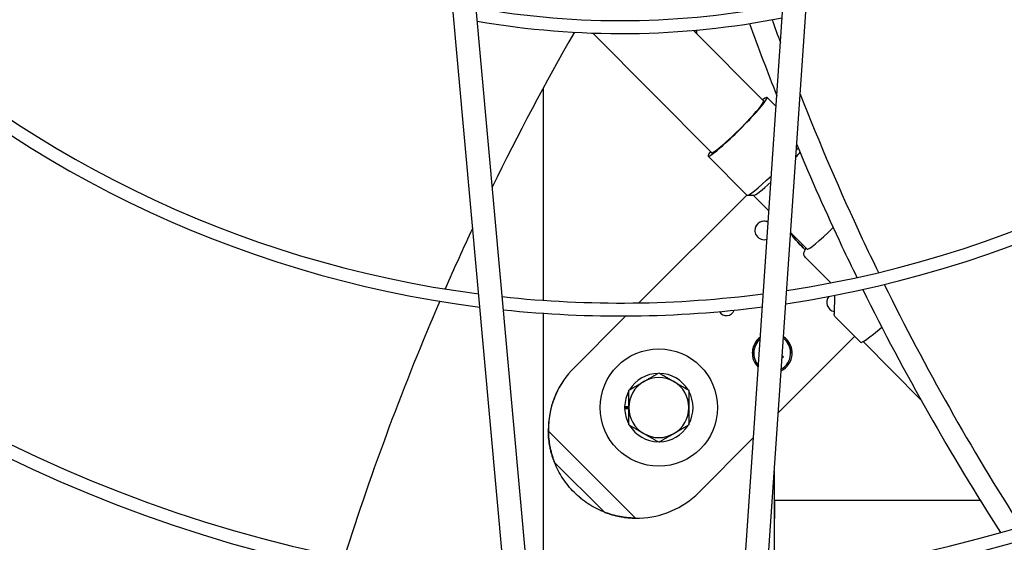
# Model space of a CAD drawing. Units: millimetres. Extents: x 166676 to 225311, y 38846 to 64176.
# Drawn here: x 179711 to 179817, y 46675 to 46731 of the extents above; entities that cross this region are included whole.
import ezdxf

# ---------------------------------------------------------------- set-up
doc = ezdxf.new("R2010")
doc.units = ezdxf.units.MM
doc.layers.add('Flowair', color=1, linetype='Continuous')

# ---------------------------------------------------------------- blocks, each defined once
blk = doc.blocks.new('Cube 40 (11.2016)')
at = {"layer": 'Flowair'}
for p, q in [((179096.07, 49819.35), (179104.45, 49941.82)), ((179078.74, 49818.96), (179067.69, 49941.22)), ((179081.23, 49819.18), (179070.18, 49941.44)), ((179098.56, 49819.17), (179106.94, 49941.65)), ((179083.41, 49932.2), (179096.28, 49919.23)), ((179094.31, 49932.49), (179101.92, 49924.83)), ((179078.05, 49903.29), (179078.05, 49926.27)), ((179102.26, 49925.23), (179103.25, 49924.24)), ((179095.88, 49918.89), (179100.09, 49914.65)), ((179088.4, 49903.01), (179100.06, 49914.67)), ((179100.06, 49914.67), (179088.4, 49903.01)), ((179100.83, 49914.64), (179100.12, 49914.64)), ((179100.81, 49914.64), (179102.47, 49912.96)), ((179104.82, 49910.6), (179106.59, 49908.81)), ((179106.41, 49907.93), (179109.15, 49905.17)), ((179109.55, 49903.82), (179109.53, 49901.83)), ((179078.05, 49872.67), (179078.05, 49901.88)), ((179081.05, 49895.66), (179086.98, 49901.59)), ((179086.98, 49901.59), (179081.05, 49895.66)), ((179109.7, 49901.43), (179112.36, 49898.74)), ((179103.48, 49891.12), (179111.74, 49899.37)), ((179103.48, 49891.12), (179111.74, 49899.37)), ((179112.65, 49898.81), (179118.94, 49892.47)), ((179104.04, 49897.17), (179103.89, 49897.02)), ((179103.9, 49897.25), (179103.94, 49897.28)), ((179103.94, 49897.28), (179104.04, 49897.17)), ((179086.85, 49891.8), (179087.3, 49891.8)), ((179087.3, 49891.62), (179086.85, 49891.62)), ((179087.3, 49891.55), (179086.85, 49891.55)), ((179088.02, 49879.71), (179078.59, 49889.15)), ((179078.59, 49889.15), (179088.02, 49879.71)), ((179094.54, 49882.17), (179100.79, 49888.43)), ((179094.54, 49882.17), (179100.79, 49888.43)), ((179078.92, 49886.78), (179078.92, 49886.78)), ((179079.26, 49885.74), (179084.62, 49880.38)), ((179079.26, 49885.74), (179084.62, 49880.38)), ((179103.05, 49884.81), (179103.05, 49873.36)), ((179103.08, 49881.67), (179103.05, 49881.67)), ((179103.08, 49881.67), (179103.08, 49879.67)), ((179103.08, 49881.67), (179125.32, 49881.67)), ((179085.66, 49880.04), (179085.66, 49880.04)), ((179103.05, 49880.17), (179103.08, 49880.17)), ((179103.08, 49873.36), (179103.08, 49879.67))]:
    blk.add_line(p, q, dxfattribs=at)
blk.add_circle((179090.55, 49891.68), 6.35, dxfattribs=at)
for centre, radius, start, end in [((179086.43, 50022.69), 205.63, 273.3477, 357.8999), ((179086.43, 50022.69), 203.13, 273.4376, 357.81), ((179085.44, 50022.48), 202.5, 273.738, 357.8215), ((179086.43, 50022.69), 182.22, 274.2869, 356.9607), ((179086.43, 50022.69), 180.82, 274.3509, 356.8967), ((179086.43, 50022.69), 205.63, 183.3477, 267.8999), ((179086.43, 50022.69), 203.13, 183.4376, 267.81), ((179086.43, 50022.69), 151.66, 275.955, 355.2927), ((179086.43, 50022.69), 150.26, 276.0479, 355.1997), ((179086.43, 50022.69), 182.22, 184.2869, 266.9607), ((179086.43, 50022.69), 180.82, 184.3509, 266.8967), ((179086.43, 50022.69), 151.66, 185.955, 265.2927), ((179086.43, 50022.69), 150.26, 186.0479, 265.1997), ((179086.43, 50022.69), 121.1, 278.4813, 352.7663), ((179086.43, 50022.69), 119.7, 278.6286, 352.619), ((179086.43, 50022.69), 121.1, 188.4813, 262.7663), ((179086.43, 50022.69), 119.7, 188.6286, 262.619), ((179086.43, 50022.69), 89.14, 259.879, 281.3686), ((179086.43, 50022.69), 90.54, 260.121, 281.1266), ((179101.94, 49910.84), 1, 63.1172, 180), ((179101.94, 49910.84), 1, 63.1172, 289.05), ((179086.43, 50022.69), 119.7, 263.8421, 277.4055), ((179109.72, 49903.06), 1, 139.7449, 180), ((179109.72, 49903.06), 1, 139.7449, 259.6235), ((179086.43, 50022.69), 121.1, 263.9747, 277.273), ((179097.87, 49902.53), 0.9, 211.114, 339.7628), ((179102.82, 49897.58), 2.15, 126.6138, 225.5535), ((179102.82, 49897.58), 2.15, 126.6138, 180), ((179102.82, 49897.58), 2, 130.3973, 221.7699), ((179102.82, 49897.58), 2, 130.3973, 180), ((179102.82, 49897.58), 2.15, 296.9437, 55.2236), ((179102.82, 49897.58), 2, 299.5477, 52.6196), ((179102.82, 49897.58), 2, 0, 52.6196), ((179102.82, 49897.58), 2.15, 0, 55.2236), ((179088.14, 49889.26), 9.55, 137.9318, 180), ((179088.14, 49889.26), 9.55, 137.9318, 180.688), ((179090.55, 49891.68), 3.7, 91.3891, 148.6109), ((179090.55, 49891.68), 3.25, 60, 120), ((179090.55, 49891.68), 3.7, 31.3891, 88.6109), ((179090.55, 49891.68), 3.25, 120, 180), ((179090.55, 49891.68), 3.25, 0, 60), ((179090.55, 49891.68), 3.7, 151.3891, 178.0832), ((179090.55, 49891.68), 3.7, 331.3891, 28.6109), ((179090.55, 49891.68), 3.7, 178.0832, 180.7869), ((179090.55, 49891.68), 3.25, 180, 240), ((179090.55, 49891.68), 3.25, 300, 0), ((179090.55, 49891.68), 3.7, 181.9168, 208.6109), ((179090.55, 49891.68), 3.7, 211.3891, 268.6109), ((179090.55, 49891.68), 3.7, 271.3891, 328.6109), ((179088.14, 49889.26), 9.55, 180, 180.688), ((179090.55, 49891.68), 3.25, 240, 300), ((179088.14, 49889.26), 9.55, 269.312, 312.0682), ((179088.14, 49889.26), 9.55, 269.312, 312.0682)]:
    blk.add_arc(centre, radius, start, end, dxfattribs=at)
for centre, major_axis, start_param, end_param in [((179099.07, 49922.06), (3.19, 3.17), 2.651358, 6.77342), ((179099.07, 49922.06), (2.84, 2.82), 3.019041, 6.405736), ((179103.64, 49917.46), (-2.84, -2.82), 2.146584, 2.363341), ((179103.28, 49917.82), (-3.19, -3.17), 2.220858, 2.309988), ((179103.28, 49917.82), (-3.19, -3.17), 0, 1.314869), ((179103.64, 49917.46), (-2.84, -2.82), 0.08459, 1.148631), ((179109.43, 49911.63), (-2.84, -2.82), 0, 1.486316), ((179117.33, 49903.68), (-4.97, -4.93), 0, 0.928787)]:
    blk.add_ellipse(centre, major_axis=major_axis, ratio=0.084189, start_param=start_param, end_param=end_param, dxfattribs=at)
for points, knots in [([(179025.17, 49956.02), (179020.58, 49948.53), (179015.77, 49939.81), (179011.47, 49930.92), (179010.94, 49929.8)], [0.0974792, 0.0974792, 0.0974792, 0.0974792, 0.3114847, 0.3422884, 0.3422884, 0.3422884, 0.3422884]), ([(179027.02, 49954.37), (179022.49, 49947.03), (179018.35, 49939.56), (179014.58, 49931.96), (179013.98, 49930.75), (179013.39, 49929.53), (179012.81, 49928.31)], [0.0986823, 0.0986823, 0.0986823, 0.0986823, 0.3093233, 0.3093233, 0.3093233, 0.3430068, 0.3430068, 0.3430068, 0.3430068]), ([(179105.84, 49925.58), (179107.94, 49920.27), (179110.18, 49915.06), (179112.57, 49909.95), (179113.15, 49908.73), (179113.73, 49907.5), (179114.32, 49906.29)], [0.1690462, 0.1690462, 0.1690462, 0.1690462, 0.3093233, 0.3093233, 0.3093233, 0.3430068, 0.3430068, 0.3430068, 0.3430068]), ([(179105.47, 49920.14), (179107.03, 49916.41), (179109.17, 49911.6), (179111.44, 49906.87), (179111.99, 49905.75)], [0.2121449, 0.2121449, 0.2121449, 0.2121449, 0.3114847, 0.3422884, 0.3422884, 0.3422884, 0.3422884]), ([(179106.41, 49907.93), (179106.36, 49907.98), (179106.32, 49908.04), (179106.27, 49908.15), (179106.26, 49908.21), (179106.25, 49908.32), (179106.25, 49908.37), (179106.27, 49908.48), (179106.29, 49908.53), (179106.36, 49908.7), (179106.42, 49908.79), (179106.49, 49908.91)], [5.7636273, 5.7636273, 5.7636273, 5.7636273, 5.7960937, 5.7960937, 5.8320018, 5.8320018, 5.8785399, 5.8785399, 5.9580621, 5.9580621, 6.1699393, 6.1699393, 6.1699393, 6.1699393]), ([(179109.7, 49901.43), (179109.67, 49901.45), (179109.65, 49901.48), (179109.61, 49901.54), (179109.59, 49901.57), (179109.57, 49901.63), (179109.56, 49901.66), (179109.54, 49901.71), (179109.54, 49901.74), (179109.53, 49901.79), (179109.53, 49901.81), (179109.53, 49901.83)], [5.76362726, 5.76362726, 5.76362726, 5.76362726, 5.78054516, 5.78054516, 5.79746307, 5.79746307, 5.81438097, 5.81438097, 5.83129888, 5.83129888, 5.84821678, 5.84821678, 5.84821678, 5.84821678]), ([(179078.59, 49889.15), (179078.59, 49888.99), (179078.6, 49888.83), (179078.61, 49888.67), (179078.62, 49888.51), (179078.63, 49888.35), (179078.65, 49888.2), (179078.67, 49888.04), (179078.69, 49887.89), (179078.71, 49887.73), (179078.72, 49887.65), (179078.74, 49887.57), (179078.75, 49887.49), (179078.77, 49887.41), (179078.78, 49887.34), (179078.8, 49887.25), (179078.84, 49887.09), (179078.87, 49886.94), (179078.91, 49886.81), (179078.95, 49886.67), (179078.98, 49886.53), (179079.03, 49886.4), (179079.07, 49886.28), (179079.11, 49886.15), (179079.15, 49886.03), (179079.19, 49885.92), (179079.23, 49885.82), (179079.26, 49885.74)], [0, 0, 0, 0, 0.125, 0.125, 0.125, 0.25, 0.25, 0.25, 0.375, 0.375, 0.375, 0.4375, 0.4375, 0.4375, 0.5, 0.5, 0.5, 0.625, 0.625, 0.625, 0.75, 0.75, 0.75, 0.875, 0.875, 0.875, 1, 1, 1, 1]), ([(179079.26, 49885.74), (179079.23, 49885.82), (179079.19, 49885.92), (179079.15, 49886.04), (179079.11, 49886.16), (179079.06, 49886.28), (179079.02, 49886.42), (179078.98, 49886.55), (179078.94, 49886.68), (179078.9, 49886.83), (179078.87, 49886.97), (179078.83, 49887.11), (179078.8, 49887.26), (179078.77, 49887.41), (179078.74, 49887.56), (179078.71, 49887.72), (179078.69, 49887.87), (179078.67, 49888.03), (179078.65, 49888.18), (179078.63, 49888.34), (179078.62, 49888.5), (179078.61, 49888.66), (179078.6, 49888.82), (179078.59, 49888.99), (179078.59, 49889.15)], [0, 0, 0, 0, 0.125, 0.125, 0.125, 0.25, 0.25, 0.25, 0.375, 0.375, 0.375, 0.5, 0.5, 0.5, 0.625, 0.625, 0.625, 0.75, 0.75, 0.75, 0.875, 0.875, 0.875, 1, 1, 1, 1]), ([(179081.39, 49882.51), (179081.16, 49882.74), (179080.94, 49882.98), (179080.73, 49883.23), (179080.53, 49883.48), (179080.34, 49883.74), (179080.16, 49884.02), (179079.98, 49884.29), (179079.81, 49884.57), (179079.66, 49884.86), (179079.51, 49885.15), (179079.38, 49885.44), (179079.26, 49885.74)], [0, 0, 0, 0, 0.25, 0.25, 0.25, 0.5, 0.5, 0.5, 0.75, 0.75, 0.75, 1, 1, 1, 1]), ([(179081.39, 49882.51), (179081.16, 49882.74), (179080.94, 49882.98), (179080.73, 49883.23), (179080.53, 49883.48), (179080.34, 49883.74), (179080.16, 49884.02), (179079.98, 49884.29), (179079.81, 49884.57), (179079.67, 49884.86), (179079.52, 49885.14), (179079.38, 49885.44), (179079.26, 49885.74)], [0, 0, 0, 0, 0.25, 0.25, 0.25, 0.5, 0.5, 0.5, 0.75, 0.75, 0.75, 1, 1, 1, 1]), ([(179084.62, 49880.38), (179084.32, 49880.5), (179084.02, 49880.64), (179083.73, 49880.79), (179083.45, 49880.94), (179083.17, 49881.1), (179082.89, 49881.28), (179082.62, 49881.46), (179082.36, 49881.65), (179082.11, 49881.85), (179081.86, 49882.06), (179081.62, 49882.28), (179081.39, 49882.51)], [0, 0, 0, 0, 0.25, 0.25, 0.25, 0.5, 0.5, 0.5, 0.75, 0.75, 0.75, 1, 1, 1, 1]), ([(179084.62, 49880.38), (179084.32, 49880.5), (179084.02, 49880.64), (179083.73, 49880.79), (179083.45, 49880.94), (179083.16, 49881.1), (179082.89, 49881.28), (179082.62, 49881.46), (179082.36, 49881.65), (179082.11, 49881.86), (179081.86, 49882.06), (179081.62, 49882.28), (179081.39, 49882.51)], [0, 0, 0, 0, 0.25, 0.25, 0.25, 0.5, 0.5, 0.5, 0.75, 0.75, 0.75, 1, 1, 1, 1]), ([(179088.02, 49879.71), (179087.86, 49879.71), (179087.7, 49879.72), (179087.54, 49879.73), (179087.38, 49879.74), (179087.22, 49879.75), (179087.06, 49879.77), (179086.9, 49879.79), (179086.75, 49879.81), (179086.59, 49879.84), (179086.44, 49879.86), (179086.29, 49879.89), (179086.14, 49879.92), (179085.99, 49879.95), (179085.85, 49879.99), (179085.7, 49880.03), (179085.56, 49880.06), (179085.43, 49880.1), (179085.29, 49880.14), (179085.16, 49880.19), (179085.04, 49880.23), (179084.92, 49880.27), (179084.8, 49880.31), (179084.7, 49880.35), (179084.62, 49880.38)], [0, 0, 0, 0, 0.125, 0.125, 0.125, 0.25, 0.25, 0.25, 0.375, 0.375, 0.375, 0.5, 0.5, 0.5, 0.625, 0.625, 0.625, 0.75, 0.75, 0.75, 0.875, 0.875, 0.875, 1, 1, 1, 1]), ([(179084.62, 49880.38), (179084.69, 49880.35), (179084.8, 49880.31), (179084.91, 49880.27), (179085.03, 49880.23), (179085.15, 49880.19), (179085.28, 49880.15), (179085.41, 49880.11), (179085.55, 49880.07), (179085.68, 49880.03), (179085.81, 49880), (179085.96, 49879.96), (179086.13, 49879.92), (179086.21, 49879.91), (179086.29, 49879.89), (179086.36, 49879.88), (179086.44, 49879.86), (179086.51, 49879.85), (179086.6, 49879.84), (179086.76, 49879.81), (179086.92, 49879.79), (179087.07, 49879.77), (179087.23, 49879.75), (179087.39, 49879.74), (179087.55, 49879.73), (179087.71, 49879.72), (179087.87, 49879.71), (179088.02, 49879.71)], [0, 0, 0, 0, 0.125, 0.125, 0.125, 0.25, 0.25, 0.25, 0.375, 0.375, 0.375, 0.5, 0.5, 0.5, 0.5625, 0.5625, 0.5625, 0.625, 0.625, 0.625, 0.75, 0.75, 0.75, 0.875, 0.875, 0.875, 1, 1, 1, 1])]:
    blk.add_open_spline(points, degree=3, knots=knots, dxfattribs=at)
for points in [[(179100.37, 49933.23), (179101.32, 49930.6), (179102.3, 49927.99), (179103.33, 49925.41)], [(179102.8, 49933.64), (179103.11, 49932.81), (179103.41, 49931.97), (179103.72, 49931.14)], [(179081.41, 49932.29), (179078.27, 49926.81), (179075.3, 49921.22), (179072.52, 49915.53)], [(179094.66, 49932.13), (179094.64, 49932.26), (179094.62, 49932.39), (179094.6, 49932.52)], [(179094.6, 49932.52), (179094.62, 49932.39), (179094.64, 49932.26), (179094.66, 49932.14)], [(179070.41, 49911.12), (179069.39, 49908.93), (179068.39, 49906.73), (179067.42, 49904.51)], [(179106.39, 49908.74), (179105.85, 49909.3), (179105.32, 49909.87), (179104.81, 49910.47)], [(179104.81, 49910.47), (179105.32, 49909.87), (179105.85, 49909.3), (179106.39, 49908.74)], [(179112.62, 49904.46), (179117.12, 49895.38), (179122.09, 49886.62), (179127.54, 49878.17)], [(179114.95, 49905), (179119.41, 49895.96), (179124.34, 49887.23), (179129.74, 49878.81)], [(179066.85, 49903.19), (179062.96, 49894.19), (179059.51, 49884.95), (179056.49, 49875.45)]]:
    blk.add_open_spline(points, degree=3, dxfattribs=at)
for points, weights in [([(179088.93, 49894.49), (179089.68, 49894.93), (179090.55, 49895.43)], [1, 1.04314139574, 1.01001874936]), ([(179090.55, 49895.43), (179091.42, 49894.93), (179092.18, 49894.49)], [1.01001874936, 1.04314139574, 1]), ([(179087.3, 49893.55), (179088.17, 49894.05), (179088.93, 49894.49)], [1.01001874936, 1.04314139574, 1]), ([(179092.18, 49894.49), (179092.93, 49894.05), (179093.8, 49893.55)], [1, 1.04314139574, 1.01001874936]), ([(179087.3, 49891.68), (179087.3, 49892.55), (179087.3, 49893.55)], [1, 1.04314139574, 1.01001874936]), ([(179093.8, 49893.55), (179093.8, 49892.55), (179093.8, 49891.68)], [1.01001874936, 1.04314139574, 1]), ([(179087.3, 49889.8), (179087.3, 49890.8), (179087.3, 49891.68)], [1.01001874936, 1.04314139574, 1]), ([(179093.8, 49891.68), (179093.8, 49890.8), (179093.8, 49889.8)], [1, 1.04314139574, 1.01001874936]), ([(179088.93, 49888.86), (179088.17, 49889.3), (179087.3, 49889.8)], [1, 1.04314139574, 1.01001874936]), ([(179093.8, 49889.8), (179092.93, 49889.3), (179092.18, 49888.86)], [1.01001874936, 1.04314139574, 1]), ([(179090.55, 49887.92), (179089.68, 49888.43), (179088.93, 49888.86)], [1.01001874936, 1.04314139574, 1]), ([(179092.18, 49888.86), (179091.42, 49888.43), (179090.55, 49887.92)], [1, 1.04314139574, 1.01001874936])]:
    blk.add_rational_spline(points, weights, degree=2, dxfattribs=at)

msp = doc.modelspace()

# ---------------------------------------------------------------- block references
msp.add_blockref('Cube 40 (11.2016)', (689.20738, -3202.41265))

doc.saveas('drawing.dxf')
